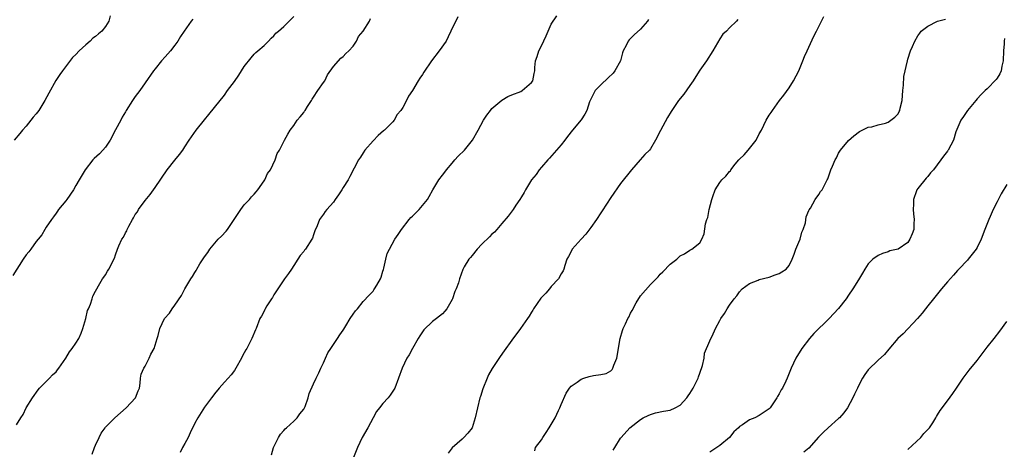
# Model space of a CAD drawing. Units: inches. Extents: x 2664000 to 2667000, y 1557000 to 1560000.
# Drawn here: x 2664210 to 2664408, y 1559559 to 1559645 of the extents above; entities that cross this region are included whole.
import ezdxf

# ---------------------------------------------------------------- set-up
doc = ezdxf.new("R2010")
doc.units = ezdxf.units.IN
doc.header["$MEASUREMENT"] = 0
doc.layers.add('LD26641557_10ft', color=102, linetype='Continuous')

msp = doc.modelspace()

# ---------------------------------------------------------------- linework, layer by layer
at = {"layer": 'LD26641557_10ft'}
for points, elevation in [([(2664244.61, 1559645.39), (2664244.31, 1559645), (2664242.86, 1559643), (2664242.11, 1559641.89), (2664241.57, 1559641), (2664241, 1559640.14), (2664240.13, 1559639), (2664239, 1559637.79), (2664238.3, 1559637), (2664237, 1559635.42), (2664236.68, 1559635), (2664235, 1559632.54), (2664233.9, 1559631), (2664233, 1559629.84), (2664232.44, 1559629), (2664231.16, 1559627), (2664231, 1559626.74), (2664230.38, 1559625.62), (2664230.07, 1559625), (2664229, 1559623.09), (2664227.91, 1559621), (2664227, 1559619.61), (2664226.48, 1559619), (2664225.76, 1559618.24), (2664224.72, 1559617.28), (2664224.45, 1559617), (2664222.91, 1559615), (2664221.67, 1559613), (2664221, 1559611.87), (2664220.51, 1559611), (2664219.19, 1559609), (2664219, 1559608.73), (2664217.52, 1559607), (2664217.32, 1559606.68), (2664217, 1559606.28), (2664216.49, 1559605.51), (2664216.05, 1559605), (2664215, 1559603.45), (2664214.72, 1559603), (2664214.11, 1559601.89), (2664213.36, 1559601), (2664213, 1559600.54), (2664211.9, 1559599), (2664211.51, 1559598.49), (2664211, 1559597.85), (2664210.38, 1559597), (2664208.29, 1559593.71)], 8850), ([(2664227.95, 1559646.05), (2664227.64, 1559645), (2664227, 1559643.93), (2664226.25, 1559643), (2664225.54, 1559642.46), (2664225, 1559641.93), (2664224.43, 1559641.57), (2664223.91, 1559641), (2664223, 1559640.22), (2664221.67, 1559639), (2664221, 1559638.29), (2664220.35, 1559637.65), (2664218.3, 1559635), (2664217.75, 1559634.25), (2664216.99, 1559633.02), (2664215.53, 1559630.47), (2664214.74, 1559629), (2664213.5, 1559627), (2664213, 1559626.33), (2664212.39, 1559625.61), (2664211.93, 1559625), (2664211, 1559623.83), (2664210.21, 1559623), (2664209.67, 1559622.33), (2664208.52, 1559621)], 8860), ([(2664209, 1559563.54), (2664209.91, 1559565), (2664210.34, 1559565.66), (2664210.96, 1559567), (2664212.23, 1559569), (2664213.37, 1559570.63), (2664213.67, 1559571), (2664215, 1559572.34), (2664215.69, 1559573), (2664216.31, 1559573.69), (2664217, 1559574.28), (2664217.32, 1559574.68), (2664217.59, 1559575), (2664219, 1559577.01), (2664219.69, 1559578.31), (2664220.28, 1559579), (2664221, 1559580.04), (2664221.58, 1559581), (2664222.04, 1559582.04), (2664222.42, 1559583), (2664223.01, 1559585), (2664223.36, 1559586.64), (2664223.54, 1559587), (2664223.94, 1559587.94), (2664224.26, 1559589), (2664224.45, 1559589.55), (2664225, 1559590.53), (2664225.22, 1559591), (2664225.58, 1559591.58), (2664226.4, 1559593), (2664226.64, 1559593.36), (2664227, 1559593.85), (2664227.4, 1559594.6), (2664227.69, 1559595), (2664228.8, 1559597.2), (2664229, 1559597.85), (2664229.4, 1559599), (2664229.65, 1559599.65), (2664230.29, 1559601), (2664230.6, 1559601.4), (2664231, 1559602.31), (2664231.27, 1559602.73), (2664231.35, 1559603), (2664231.67, 1559603.67), (2664232.44, 1559605), (2664232.67, 1559605.33), (2664233, 1559605.98), (2664233.43, 1559606.57), (2664233.64, 1559607), (2664235, 1559608.85), (2664235.99, 1559610.01), (2664236.7, 1559611), (2664237, 1559611.46), (2664239.47, 1559615), (2664241, 1559616.98), (2664241.9, 1559618.1), (2664242.59, 1559619), (2664243, 1559619.66), (2664243.91, 1559621), (2664244.33, 1559621.67), (2664245.31, 1559623), (2664247, 1559625.07), (2664247.83, 1559626.17), (2664249, 1559627.56), (2664251, 1559630.09), (2664251.64, 1559631), (2664253, 1559632.84), (2664253.88, 1559634.12), (2664254.47, 1559635), (2664255, 1559635.84), (2664256.38, 1559637.62), (2664257, 1559638.33), (2664257.34, 1559638.66), (2664257.77, 1559639), (2664259, 1559640.11), (2664259.91, 1559641), (2664260.43, 1559641.57), (2664261, 1559642.06), (2664261.4, 1559642.6), (2664261.93, 1559643), (2664263, 1559643.93), (2664264.08, 1559645), (2664265, 1559645.97)], 8840), ([(2664224.32, 1559557.68), (2664224.79, 1559559), (2664225, 1559559.44), (2664225.69, 1559561), (2664226.14, 1559561.86), (2664226.91, 1559563), (2664227, 1559563.11), (2664228.88, 1559565), (2664231.13, 1559567), (2664233.01, 1559569), (2664233.55, 1559570.45), (2664233.83, 1559571), (2664233.99, 1559571.99), (2664234.04, 1559573), (2664234.22, 1559573.78), (2664234.73, 1559575), (2664235, 1559575.42), (2664235.81, 1559577), (2664236.14, 1559577.86), (2664236.79, 1559579), (2664237.39, 1559581), (2664237.59, 1559581.59), (2664237.96, 1559583), (2664238.93, 1559585), (2664239.88, 1559586.12), (2664240.43, 1559587), (2664241, 1559587.73), (2664242.34, 1559589.66), (2664243, 1559591.01), (2664244.21, 1559593), (2664244.53, 1559593.47), (2664245, 1559594.33), (2664245.28, 1559594.72), (2664245.42, 1559595), (2664246.03, 1559596.03), (2664247, 1559597.48), (2664247.66, 1559598.34), (2664248.04, 1559599), (2664249.72, 1559601), (2664250.4, 1559601.6), (2664251.37, 1559602.63), (2664251.61, 1559603), (2664252.97, 1559605), (2664254.29, 1559607), (2664255, 1559607.93), (2664256.05, 1559609), (2664256.45, 1559609.55), (2664257, 1559610.08), (2664257.41, 1559610.59), (2664257.77, 1559611), (2664259, 1559612.8), (2664259.13, 1559613), (2664259.7, 1559614.3), (2664260.27, 1559615), (2664261.26, 1559617), (2664261.68, 1559618.32), (2664262.13, 1559619), (2664263.13, 1559621), (2664263.81, 1559622.19), (2664264.25, 1559623), (2664265, 1559623.96), (2664265.69, 1559625), (2664266.3, 1559625.7), (2664267, 1559626.61), (2664267.18, 1559626.82), (2664267.28, 1559627), (2664267.76, 1559627.76), (2664268.57, 1559629), (2664268.71, 1559629.29), (2664269, 1559629.69), (2664269.86, 1559631), (2664271, 1559632.63), (2664271.24, 1559633), (2664271.83, 1559634.17), (2664273, 1559635.88), (2664274.48, 1559637.52), (2664275, 1559637.89), (2664275.54, 1559638.46), (2664276.14, 1559639), (2664277, 1559639.99), (2664277.66, 1559641), (2664278.1, 1559641.9), (2664279, 1559642.98), (2664280.28, 1559645), (2664280.46, 1559645.54)], 8830), ([(2664298.14, 1559645.86), (2664297.7, 1559645), (2664297, 1559643.59), (2664296.74, 1559643), (2664296.17, 1559641.83), (2664295.74, 1559641), (2664294.38, 1559639), (2664292.81, 1559637), (2664291.27, 1559634.73), (2664291, 1559634.26), (2664290.47, 1559633.53), (2664290.14, 1559633), (2664288.94, 1559631), (2664288.15, 1559629.85), (2664287.74, 1559629), (2664287, 1559627.6), (2664286.59, 1559627), (2664285.85, 1559626.15), (2664285.25, 1559625), (2664285, 1559624.68), (2664283.3, 1559623), (2664283.13, 1559622.87), (2664282.05, 1559621.95), (2664281, 1559620.86), (2664279.38, 1559619), (2664279, 1559618.46), (2664278.46, 1559617.54), (2664278.08, 1559617), (2664276.31, 1559613.69), (2664275.98, 1559613), (2664275, 1559611.46), (2664274.73, 1559611), (2664274, 1559610), (2664273.38, 1559609), (2664273, 1559608.49), (2664271.68, 1559607), (2664271.37, 1559606.63), (2664271, 1559606.09), (2664270.21, 1559605), (2664269.7, 1559603.7), (2664269.27, 1559602.73), (2664269, 1559601.91), (2664268.76, 1559601.24), (2664268.64, 1559601), (2664267.36, 1559599), (2664267.19, 1559598.81), (2664267, 1559598.53), (2664266.29, 1559597.71), (2664264.54, 1559595), (2664263.92, 1559594.08), (2664263.14, 1559593), (2664261.78, 1559591), (2664261, 1559589.78), (2664260.72, 1559589.28), (2664260.5, 1559589), (2664259.58, 1559587.58), (2664259.25, 1559587), (2664259.18, 1559586.82), (2664259, 1559586.53), (2664258.5, 1559585.5), (2664258.17, 1559585), (2664257.38, 1559583), (2664257.24, 1559582.76), (2664256.55, 1559581), (2664256.07, 1559580.07), (2664255.49, 1559579), (2664255.3, 1559578.7), (2664255, 1559578.1), (2664254.61, 1559577.39), (2664254.44, 1559577), (2664253.32, 1559575), (2664253, 1559574.53), (2664252.35, 1559573.65), (2664251.75, 1559573), (2664251, 1559572.15), (2664249.92, 1559571), (2664249, 1559569.83), (2664248.66, 1559569.34), (2664248.37, 1559569), (2664247, 1559567.13), (2664245.6, 1559565), (2664245, 1559563.89), (2664244.05, 1559561.95), (2664243.65, 1559561), (2664243, 1559559.78), (2664242.56, 1559559), (2664242.04, 1559557.96)], 8820), ([(2664260.49, 1559557.51), (2664260.9, 1559559), (2664261.92, 1559561), (2664262.33, 1559561.67), (2664263, 1559562.41), (2664263.27, 1559562.74), (2664263.53, 1559563), (2664265, 1559564.34), (2664265.66, 1559565), (2664266.21, 1559565.79), (2664267, 1559566.73), (2664267.16, 1559567), (2664267.28, 1559567.28), (2664267.88, 1559569), (2664268.08, 1559569.92), (2664269, 1559571.85), (2664269.52, 1559573), (2664270.03, 1559574.03), (2664270.49, 1559575), (2664271, 1559576.1), (2664271.39, 1559577), (2664271.91, 1559578.09), (2664272.49, 1559579), (2664273.84, 1559581), (2664274.28, 1559581.72), (2664275, 1559582.7), (2664275.11, 1559582.89), (2664275.51, 1559583.51), (2664276.41, 1559585), (2664277, 1559585.87), (2664277.43, 1559586.57), (2664277.86, 1559587), (2664279, 1559588.44), (2664280.25, 1559589.75), (2664281, 1559590.57), (2664281.17, 1559590.83), (2664281.3, 1559591), (2664281.74, 1559591.74), (2664282.48, 1559593), (2664282.62, 1559593.38), (2664283, 1559594.54), (2664283.09, 1559594.91), (2664283.18, 1559595.18), (2664283.56, 1559597), (2664283.89, 1559598.11), (2664284.3, 1559599), (2664285.41, 1559601), (2664286.06, 1559601.94), (2664286.74, 1559603), (2664288.31, 1559605), (2664288.63, 1559605.37), (2664289, 1559605.7), (2664289.63, 1559606.37), (2664290.3, 1559607), (2664291, 1559607.79), (2664291.97, 1559609), (2664292.35, 1559609.65), (2664293.05, 1559610.95), (2664294.29, 1559613), (2664295, 1559613.96), (2664295.48, 1559614.52), (2664295.85, 1559615), (2664297, 1559616.39), (2664297.55, 1559617), (2664298.22, 1559617.78), (2664299.44, 1559619), (2664301.11, 1559621), (2664302.25, 1559623), (2664303.32, 1559625), (2664303.99, 1559626.01), (2664304.7, 1559627), (2664305, 1559627.36), (2664307, 1559629.06), (2664308.22, 1559629.78), (2664309, 1559630.15), (2664310.83, 1559630.83), (2664311.14, 1559631), (2664313, 1559632.66), (2664313.26, 1559633), (2664313.52, 1559634.48), (2664313.68, 1559635), (2664313.69, 1559635.69), (2664313.8, 1559637), (2664314.14, 1559637.86), (2664314.45, 1559639), (2664315, 1559640.03), (2664315.97, 1559642.03), (2664317, 1559644.42), (2664318.09, 1559646.09)], 8810), ([(2664336.63, 1559645.37), (2664336.42, 1559645), (2664335, 1559643.39), (2664333.76, 1559642.24), (2664332.73, 1559641.27), (2664332.51, 1559641), (2664332.11, 1559640.11), (2664331.53, 1559639), (2664331.38, 1559638.62), (2664330.96, 1559637), (2664329.85, 1559635), (2664329.47, 1559634.53), (2664328.46, 1559633.54), (2664327, 1559632.15), (2664325.86, 1559631), (2664324.88, 1559629.12), (2664324.74, 1559628.74), (2664324.16, 1559627), (2664323.77, 1559626.23), (2664323, 1559625.07), (2664321.25, 1559623), (2664320.24, 1559621.76), (2664319.7, 1559621), (2664319, 1559620.07), (2664317.56, 1559618.44), (2664316.6, 1559617.4), (2664316.28, 1559617), (2664315, 1559615.55), (2664314.57, 1559615), (2664313.94, 1559614.06), (2664313, 1559613), (2664311.77, 1559611), (2664311.53, 1559610.47), (2664311, 1559609.55), (2664310.66, 1559609), (2664309.86, 1559607.86), (2664309.29, 1559607), (2664308.31, 1559605.69), (2664307, 1559604.19), (2664306.02, 1559603), (2664305.53, 1559602.47), (2664305, 1559602.05), (2664304.53, 1559601.47), (2664303, 1559600.03), (2664302.03, 1559599), (2664301, 1559597.76), (2664300.67, 1559597.33), (2664300.37, 1559597), (2664299.43, 1559595.43), (2664299.12, 1559594.88), (2664298.46, 1559593), (2664298.25, 1559592.25), (2664297.82, 1559591), (2664297.53, 1559590.47), (2664297.07, 1559589), (2664297, 1559588.86), (2664295.88, 1559587), (2664295.5, 1559586.5), (2664295, 1559585.94), (2664293.82, 1559585), (2664293, 1559584.42), (2664291.27, 1559582.73), (2664290.45, 1559581.55), (2664290.12, 1559581), (2664288.98, 1559579), (2664288.33, 1559577.67), (2664287.86, 1559577), (2664286.86, 1559575), (2664285.38, 1559571), (2664285, 1559570.35), (2664284.46, 1559569.54), (2664284.03, 1559569), (2664283, 1559567.86), (2664282.28, 1559567), (2664281.73, 1559566.27), (2664281, 1559564.98), (2664279.94, 1559563), (2664278.81, 1559561), (2664277.86, 1559559), (2664277.04, 1559557)], 8800), ([(2664354.67, 1559645.33), (2664354.38, 1559645), (2664353, 1559643.66), (2664352.35, 1559643), (2664351.65, 1559642.35), (2664351, 1559641.44), (2664349.64, 1559639), (2664348.3, 1559637), (2664347, 1559635.15), (2664346.19, 1559633.81), (2664345.62, 1559633), (2664345, 1559632.06), (2664343.73, 1559630.27), (2664342.71, 1559629), (2664341.19, 1559626.81), (2664340.44, 1559625.56), (2664339.04, 1559622.96), (2664338.02, 1559621), (2664337, 1559619.26), (2664336.8, 1559619), (2664335.91, 1559618.09), (2664334.93, 1559617), (2664333.19, 1559615), (2664331, 1559612.27), (2664329, 1559609.4), (2664327.28, 1559606.72), (2664327, 1559606.34), (2664326.14, 1559605), (2664325, 1559603.37), (2664323.99, 1559602.01), (2664323.03, 1559601), (2664321.22, 1559599), (2664321.16, 1559598.84), (2664320.46, 1559597.54), (2664320.1, 1559597), (2664319.71, 1559595.71), (2664319.55, 1559595), (2664319.37, 1559594.63), (2664319, 1559594.06), (2664318.46, 1559593), (2664317, 1559591.48), (2664316.62, 1559591), (2664315.86, 1559590.14), (2664314.9, 1559589.1), (2664313.43, 1559587), (2664313.28, 1559586.72), (2664313, 1559586.32), (2664312.5, 1559585.5), (2664312.17, 1559585), (2664310.76, 1559583), (2664309, 1559580.62), (2664307.49, 1559578.51), (2664306.67, 1559577.33), (2664305.06, 1559574.94), (2664304.33, 1559573.67), (2664304.02, 1559573), (2664303.15, 1559570.85), (2664302.69, 1559569.31), (2664302.57, 1559569), (2664302.07, 1559567), (2664301.64, 1559565), (2664301, 1559562.94), (2664300.14, 1559561.86), (2664299.32, 1559561), (2664299, 1559560.7), (2664297, 1559558.95), (2664296.16, 1559557.84)], 8790), ([(2664313.65, 1559558.35), (2664313.84, 1559559), (2664315, 1559560.54), (2664315.26, 1559561), (2664315.98, 1559562.02), (2664316.58, 1559563), (2664317.76, 1559565), (2664318.48, 1559566.48), (2664318.71, 1559567), (2664319, 1559567.7), (2664320.03, 1559569.97), (2664320.7, 1559571), (2664321, 1559571.36), (2664322.2, 1559572.2), (2664323, 1559572.81), (2664323.56, 1559573), (2664324.67, 1559573.33), (2664325.52, 1559573.52), (2664327, 1559573.71), (2664328.09, 1559573.91), (2664329, 1559574.49), (2664329.28, 1559574.72), (2664329.42, 1559575), (2664329.62, 1559575.62), (2664330.2, 1559577), (2664330.89, 1559581), (2664331.38, 1559582.62), (2664331.52, 1559583), (2664331.96, 1559583.96), (2664332.48, 1559585), (2664332.68, 1559585.32), (2664333, 1559586.08), (2664333.34, 1559586.66), (2664334.15, 1559588.15), (2664335, 1559589.62), (2664337, 1559591.87), (2664338.56, 1559593.44), (2664339, 1559593.94), (2664339.54, 1559594.46), (2664341, 1559596), (2664342.31, 1559597), (2664343, 1559597.69), (2664343.91, 1559598.09), (2664345, 1559598.79), (2664345.36, 1559599), (2664347, 1559600.3), (2664347.38, 1559601), (2664347.87, 1559602.13), (2664348.15, 1559604.15), (2664348.42, 1559605), (2664348.59, 1559605.41), (2664348.9, 1559607), (2664349.4, 1559609), (2664349.64, 1559609.64), (2664350.09, 1559611), (2664351, 1559612.44), (2664351.44, 1559613), (2664352.27, 1559613.73), (2664353, 1559614.69), (2664353.16, 1559614.84), (2664353.24, 1559615), (2664354.14, 1559616.14), (2664354.85, 1559617), (2664355, 1559617.17), (2664355.96, 1559618.04), (2664356.73, 1559619), (2664357, 1559619.32), (2664358.35, 1559621), (2664359, 1559622.28), (2664359.41, 1559623), (2664360.37, 1559625), (2664360.6, 1559625.4), (2664361, 1559626.04), (2664361.39, 1559626.61), (2664361.63, 1559627), (2664363.08, 1559629), (2664363.93, 1559630.07), (2664365, 1559631.53), (2664365.93, 1559633), (2664366.96, 1559635), (2664367.81, 1559637), (2664368.13, 1559637.87), (2664368.69, 1559639), (2664370.03, 1559641.97), (2664370.56, 1559643), (2664371, 1559643.91), (2664371.57, 1559645), (2664372.05, 1559645.95)], 8780), ([(2664329.52, 1559558.48), (2664329.82, 1559559), (2664331, 1559560.86), (2664331.11, 1559561), (2664332.88, 1559563), (2664335, 1559564.64), (2664335.52, 1559565), (2664336.53, 1559565.46), (2664337, 1559565.65), (2664338.04, 1559565.96), (2664339.68, 1559566.32), (2664341, 1559566.55), (2664342.02, 1559567), (2664343, 1559567.55), (2664344.36, 1559569), (2664344.61, 1559569.39), (2664345, 1559569.9), (2664345.65, 1559571), (2664346.63, 1559573), (2664346.72, 1559573.28), (2664347, 1559573.98), (2664347.52, 1559575.52), (2664347.83, 1559577), (2664347.96, 1559578.04), (2664349, 1559580.54), (2664349.22, 1559581), (2664349.45, 1559581.45), (2664350.17, 1559583), (2664351, 1559584.65), (2664351.2, 1559585), (2664351.95, 1559586.05), (2664352.5, 1559587), (2664353, 1559587.68), (2664353.92, 1559589), (2664354.43, 1559589.57), (2664355, 1559590.41), (2664355.55, 1559591), (2664357, 1559592.07), (2664358.75, 1559592.75), (2664359, 1559592.86), (2664361, 1559593.37), (2664362.2, 1559593.8), (2664363, 1559594.11), (2664363.57, 1559594.43), (2664364.42, 1559595), (2664365, 1559595.71), (2664365.61, 1559597), (2664366.02, 1559598.02), (2664366.34, 1559599), (2664367, 1559600.43), (2664367.23, 1559601), (2664367.57, 1559602.43), (2664367.88, 1559603), (2664368.29, 1559604.29), (2664368.44, 1559605.56), (2664369, 1559606.78), (2664369.05, 1559606.95), (2664369.3, 1559607.3), (2664370.3, 1559609), (2664371, 1559610.02), (2664371.35, 1559610.65), (2664371.68, 1559611), (2664372.68, 1559613), (2664372.81, 1559613.19), (2664373.44, 1559615), (2664373.76, 1559615.76), (2664374.31, 1559617), (2664374.56, 1559617.44), (2664375, 1559618.35), (2664375.24, 1559618.76), (2664375.41, 1559619), (2664377, 1559620.93), (2664378.11, 1559621.89), (2664379.23, 1559622.77), (2664381, 1559623.6), (2664381.7, 1559623.7), (2664383, 1559624.08), (2664384.46, 1559624.46), (2664385, 1559624.65), (2664385.57, 1559625), (2664386.35, 1559625.65), (2664387, 1559626.34), (2664387.25, 1559626.75), (2664387.37, 1559627), (2664387.44, 1559627.44), (2664387.81, 1559629), (2664387.98, 1559631), (2664388.12, 1559632.12), (2664388.19, 1559633.81), (2664388.9, 1559637), (2664389, 1559637.34), (2664389.53, 1559639), (2664389.91, 1559639.91), (2664390.39, 1559641), (2664391, 1559642.07), (2664391.44, 1559642.56), (2664391.71, 1559643), (2664393, 1559644.01), (2664394.98, 1559645), (2664396.62, 1559645.38)], 8770), ([(2664408.5, 1559641.5), (2664408.43, 1559641), (2664408.43, 1559640.43), (2664408.27, 1559639), (2664408.21, 1559637), (2664407.95, 1559635.95), (2664407.82, 1559635), (2664407.59, 1559634.41), (2664407, 1559633.5), (2664406.79, 1559633.21), (2664405, 1559631.33), (2664404.59, 1559631), (2664403.79, 1559630.21), (2664403, 1559629.31), (2664402.69, 1559629), (2664401.05, 1559627), (2664400.21, 1559625.79), (2664399.7, 1559625), (2664398.69, 1559622.69), (2664398.2, 1559621), (2664397.16, 1559619), (2664397.08, 1559618.92), (2664397, 1559618.79), (2664396.2, 1559617.8), (2664395.67, 1559617), (2664394.14, 1559615), (2664393.57, 1559614.43), (2664393, 1559613.69), (2664392.67, 1559613.33), (2664391, 1559611.28), (2664390.82, 1559611), (2664390.76, 1559610.76), (2664390.12, 1559609), (2664390.12, 1559608.12), (2664390.07, 1559607), (2664390.14, 1559606.14), (2664390.28, 1559605), (2664390.2, 1559604.2), (2664390.17, 1559603), (2664389.87, 1559602.13), (2664389.4, 1559601), (2664389, 1559600.37), (2664387, 1559599.04), (2664385.36, 1559598.64), (2664385, 1559598.49), (2664383.85, 1559598.15), (2664383, 1559597.76), (2664381.92, 1559597), (2664381, 1559596.04), (2664380.3, 1559595), (2664379.86, 1559594.14), (2664379, 1559592.83), (2664377.89, 1559591), (2664377, 1559589.73), (2664376.52, 1559589), (2664375, 1559587.02), (2664373.08, 1559585), (2664369.99, 1559582.01), (2664369.14, 1559581), (2664367.55, 1559579), (2664366.34, 1559577), (2664365.45, 1559575), (2664364.65, 1559573), (2664364.36, 1559572.36), (2664363.69, 1559571), (2664363.4, 1559570.6), (2664363, 1559569.83), (2664362.68, 1559569.32), (2664362.54, 1559569), (2664361.62, 1559567.62), (2664361.19, 1559567), (2664361, 1559566.82), (2664359, 1559565.45), (2664358.12, 1559565), (2664357, 1559564.58), (2664355.57, 1559563.57), (2664355, 1559563.24), (2664354.79, 1559563), (2664353.85, 1559562.15), (2664353, 1559560.99), (2664351, 1559559.39), (2664350.39, 1559559), (2664349, 1559558.06)], 8760), ([(2664409, 1559612.03), (2664407.84, 1559610.16), (2664407, 1559608.55), (2664406.23, 1559607), (2664405.62, 1559605.62), (2664405.33, 1559605), (2664404.54, 1559603), (2664403.79, 1559601), (2664403, 1559599.34), (2664402.78, 1559599), (2664401.2, 1559597), (2664401, 1559596.77), (2664399.29, 1559595), (2664399, 1559594.72), (2664398.21, 1559593.79), (2664397, 1559592.41), (2664395.8, 1559591), (2664394.19, 1559589), (2664393, 1559587.59), (2664392.58, 1559587), (2664391.9, 1559586.1), (2664390.96, 1559585.04), (2664388.04, 1559581.96), (2664386.96, 1559581), (2664385.18, 1559578.82), (2664384.26, 1559577.74), (2664383, 1559576.6), (2664381, 1559574.68), (2664380.28, 1559573.72), (2664379.86, 1559573), (2664379, 1559571.46), (2664378.8, 1559571), (2664378.21, 1559569.79), (2664377.9, 1559569), (2664376.79, 1559567), (2664376.03, 1559565.97), (2664375.18, 1559565), (2664375, 1559564.82), (2664372.91, 1559563), (2664371.93, 1559562.07), (2664370.93, 1559561.07), (2664369, 1559558.86), (2664367.96, 1559558.04)], 8750), ([(2664389, 1559558.57), (2664391.62, 1559561), (2664392.21, 1559561.79), (2664393, 1559562.6), (2664393.34, 1559563), (2664394, 1559564), (2664394.61, 1559565), (2664394.75, 1559565.25), (2664395, 1559565.62), (2664395.51, 1559566.49), (2664397, 1559568.39), (2664398.1, 1559569.9), (2664398.81, 1559571), (2664400.13, 1559573), (2664401.4, 1559574.6), (2664403, 1559576.58), (2664405, 1559579.23), (2664406.39, 1559581), (2664407.55, 1559582.45), (2664409, 1559584.4)], 8740)]:
    msp.add_lwpolyline(points, dxfattribs=dict(at, elevation=elevation))

doc.saveas('drawing.dxf')
